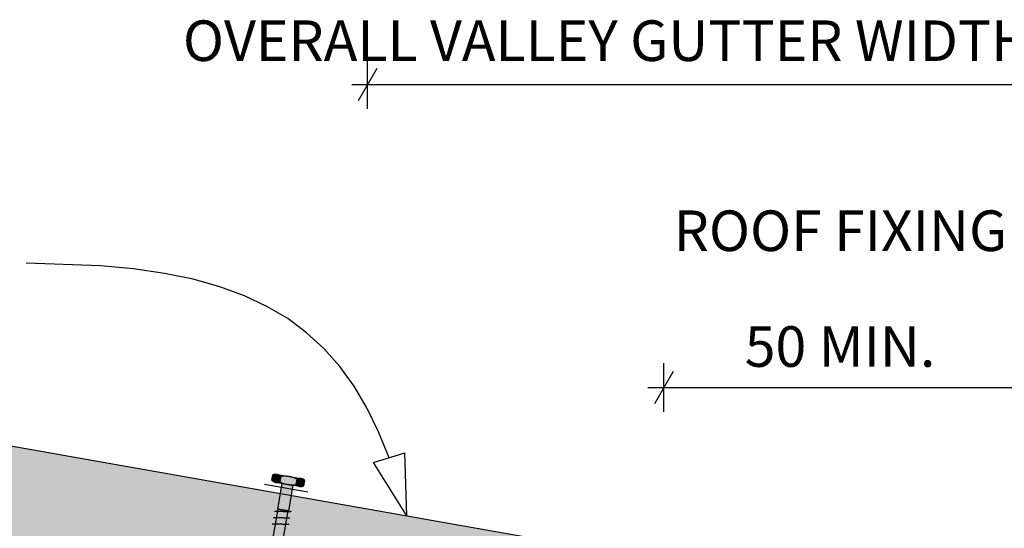
# Model space of a CAD drawing. Units: millimetres. Extents: x 7 to 290, y 5 to 189.
# Drawn here: x 94 to 154, y 120 to 152 of the extents above; entities that cross this region are included whole.
import ezdxf
from ezdxf.xclip import XClip

# ---------------------------------------------------------------- set-up
doc = ezdxf.new("R2010")
doc.units = ezdxf.units.MM
doc.header["$MEASUREMENT"] = 0
doc.header["$XCLIPFRAME"] = 2
doc.linetypes.add('Dashed', pattern=[5.644444, 2.822222, -2.822222])
doc.layers.add('Doc_ Floor', color=7, linetype='Continuous')
doc.styles.add('GENERATED_STYLE_1', font='txt')

# ---------------------------------------------------------------- blocks, each defined once
blk = doc.blocks.new('Drawing_1_2', base_point=(-70.709, 82.386))
at = {"linetype": 'Continuous', "lineweight": 25}
blk.add_hatch(color=253, dxfattribs=at).paths.add_polyline_path([(26.746, 129.719), (132.097, 111.143), (133.347, 118.233), (26.746, 137.03)])
at = {"linetype": 'Continuous', "lineweight": 0}
for points in [[(109.281, 123.528), (109.223, 123.2, 0.333333), (109.716, 123.113), (109.774, 123.441, 0.333333)], [(109.542, 123.567), (109.455, 123.074), (110.932, 122.814), (111.019, 123.306)], [(109.774, 123.441), (109.716, 123.113, 0.166667), (110.701, 122.939), (110.758, 123.268, 0.166667)], [(111.251, 123.181, 0.333333), (110.758, 123.268), (110.701, 122.939, 0.333333), (111.193, 122.853)], [(110.522, 122.886), (109.865, 123.002), (109.588, 121.426), (110.244, 121.311)], [(110.211, 121.316), (109.62, 121.421), (107.467, 109.209), (107.658, 108.566), (108.058, 109.105)]]:
    blk.add_hatch(color=255, dxfattribs=at).paths.add_polyline_path(points)
at = {"linetype": 'Continuous'}
for p, q in [((26.746, 137.03), (133.347, 118.233)), ((109.223, 123.2), (109.281, 123.528)), ((110.932, 122.814), (109.455, 123.074)), ((109.542, 123.567), (111.019, 123.306)), ((109.716, 123.113), (109.774, 123.441)), ((109.774, 123.441), (109.716, 123.113)), ((110.758, 123.268), (110.701, 122.939)), ((110.758, 123.268), (110.701, 122.939)), ((111.193, 122.853), (111.251, 123.181)), ((109.588, 121.426), (109.865, 123.002)), ((109.865, 123.002), (110.522, 122.886)), ((110.522, 122.886), (110.244, 121.311)), ((107.467, 109.209), (109.62, 121.421)), ((110.211, 121.316), (108.058, 109.105)), ((109.392, 121.266), (109.389, 121.261)), ((109.399, 121.271), (109.392, 121.266)), ((109.409, 121.275), (109.399, 121.271)), ((109.423, 121.278), (109.409, 121.275)), ((109.44, 121.28), (109.423, 121.278)), ((109.461, 121.282), (109.44, 121.28)), ((109.485, 121.283), (109.461, 121.282)), ((109.512, 121.284), (109.485, 121.283)), ((109.542, 121.284), (109.512, 121.284)), ((109.575, 121.284), (109.542, 121.284)), ((109.61, 121.284), (109.575, 121.284)), ((110.244, 121.311), (109.588, 121.426)), ((109.647, 121.283), (109.61, 121.284)), ((109.62, 121.421), (110.211, 121.316)), ((109.686, 121.281), (109.647, 121.283)), ((109.727, 121.28), (109.686, 121.281)), ((109.768, 121.278), (109.727, 121.28)), ((109.811, 121.276), (109.768, 121.278)), ((109.855, 121.274), (109.811, 121.276)), ((109.899, 121.272), (109.855, 121.274)), ((109.943, 121.269), (109.899, 121.272)), ((109.986, 121.267), (109.943, 121.269)), ((110.029, 121.265), (109.986, 121.267)), ((110.071, 121.263), (110.029, 121.265)), ((110.112, 121.262), (110.071, 121.263)), ((110.151, 121.26), (110.112, 121.262)), ((110.188, 121.259), (110.151, 121.26)), ((110.223, 121.259), (110.188, 121.259)), ((110.255, 121.259), (110.223, 121.259)), ((110.285, 121.259), (110.255, 121.259)), ((110.313, 121.26), (110.285, 121.259)), ((110.337, 121.261), (110.313, 121.26)), ((110.357, 121.263), (110.337, 121.261)), ((110.375, 121.265), (110.357, 121.263)), ((110.389, 121.268), (110.375, 121.265)), ((110.399, 121.272), (110.389, 121.268)), ((110.405, 121.277), (110.399, 121.272)), ((110.408, 121.282), (110.405, 121.277)), ((109.324, 120.878), (109.321, 120.873)), ((109.33, 120.883), (109.324, 120.878)), ((109.34, 120.887), (109.33, 120.883)), ((109.354, 120.89), (109.34, 120.887)), ((109.372, 120.892), (109.354, 120.89)), ((109.392, 120.894), (109.372, 120.892)), ((109.417, 120.895), (109.392, 120.894)), ((109.444, 120.896), (109.417, 120.895)), ((109.474, 120.896), (109.444, 120.896)), ((109.506, 120.896), (109.474, 120.896)), ((109.541, 120.896), (109.506, 120.896)), ((109.578, 120.895), (109.541, 120.896)), ((109.617, 120.893), (109.578, 120.895)), ((109.658, 120.892), (109.617, 120.893)), ((109.7, 120.89), (109.658, 120.892)), ((109.743, 120.888), (109.7, 120.89)), ((109.786, 120.886), (109.743, 120.888)), ((109.83, 120.884), (109.786, 120.886)), ((109.874, 120.881), (109.83, 120.884)), ((109.918, 120.879), (109.874, 120.881)), ((109.961, 120.877), (109.918, 120.879)), ((110.003, 120.875), (109.961, 120.877)), ((110.043, 120.874), (110.003, 120.875)), ((110.082, 120.872), (110.043, 120.874)), ((110.119, 120.871), (110.082, 120.872)), ((110.154, 120.871), (110.119, 120.871)), ((110.187, 120.871), (110.154, 120.871)), ((110.217, 120.871), (110.187, 120.871)), ((110.244, 120.872), (110.217, 120.871)), ((110.268, 120.873), (110.244, 120.872)), ((110.289, 120.875), (110.268, 120.873)), ((110.306, 120.877), (110.289, 120.875)), ((110.32, 120.881), (110.306, 120.877)), ((110.33, 120.884), (110.32, 120.881)), ((110.337, 120.889), (110.33, 120.884)), ((110.34, 120.894), (110.337, 120.889)), ((109.255, 120.49), (109.252, 120.485)), ((109.262, 120.495), (109.255, 120.49)), ((109.272, 120.499), (109.262, 120.495)), ((109.286, 120.502), (109.272, 120.499)), ((109.303, 120.504), (109.286, 120.502)), ((109.324, 120.506), (109.303, 120.504)), ((109.348, 120.507), (109.324, 120.506)), ((109.375, 120.508), (109.348, 120.507)), ((109.405, 120.508), (109.375, 120.508)), ((109.438, 120.508), (109.405, 120.508)), ((109.473, 120.508), (109.438, 120.508)), ((109.51, 120.507), (109.473, 120.508)), ((109.549, 120.505), (109.51, 120.507)), ((109.59, 120.504), (109.549, 120.505)), ((109.632, 120.502), (109.59, 120.504)), ((109.675, 120.5), (109.632, 120.502)), ((109.718, 120.498), (109.675, 120.5)), ((109.762, 120.496), (109.718, 120.498)), ((109.806, 120.493), (109.762, 120.496)), ((109.849, 120.491), (109.806, 120.493)), ((109.892, 120.489), (109.849, 120.491)), ((109.934, 120.487), (109.892, 120.489)), ((109.975, 120.486), (109.934, 120.487)), ((110.014, 120.485), (109.975, 120.486)), ((110.051, 120.484), (110.014, 120.485)), ((110.086, 120.483), (110.051, 120.484)), ((110.119, 120.483), (110.086, 120.483)), ((110.149, 120.483), (110.119, 120.483)), ((110.176, 120.484), (110.149, 120.483)), ((110.2, 120.485), (110.176, 120.484)), ((110.221, 120.487), (110.2, 120.485)), ((110.238, 120.489), (110.221, 120.487)), ((110.252, 120.493), (110.238, 120.489)), ((110.262, 120.496), (110.252, 120.493)), ((110.269, 120.501), (110.262, 120.496)), ((110.271, 120.506), (110.269, 120.501))]:
    blk.add_line(p, q, dxfattribs=at)
at = {"linetype": 'Dashed'}
blk.add_line((111.432, 122.464), (108.765, 122.934), dxfattribs=at)
at = {"linetype": 'Continuous'}
for centre, radius, start, end in [((109.527, 123.485), 0.417, 223.1301, 296.8699), ((109.47, 123.156), 0.417, 43.1301, 116.8699), ((110.461, 124.462), 1.542, 241.07536, 278.92464), ((110.013, 121.918), 1.542, 61.07536, 98.92464), ((110.947, 122.896), 0.417, 43.1301, 116.8699), ((111.005, 123.224), 0.417, 223.1301, 296.8699)]:
    blk.add_arc(centre, radius, start, end, dxfattribs=at)
at = {"layer": 'Doc_ Floor', "linetype": 'Continuous'}
for p, q in [((115.693, 148.569), (114.539, 146.569)), ((115.116, 146.069), (115.116, 149.069)), ((114.138, 147.569), (115.116, 147.569)), ((115.116, 147.569), (174.242, 147.569)), ((133.347, 127.41), (133.347, 130.41)), ((133.925, 129.91), (132.77, 127.91)), ((132.369, 128.91), (133.347, 128.91)), ((133.347, 128.91), (155.879, 128.91)), ((115.487, 124.298), (117.399, 124.883)), ((117.534, 121.022), (117.399, 124.883)), ((117.534, 121.022), (115.487, 124.298))]:
    blk.add_line(p, q, dxfattribs=at)
at = {"layer": 'Doc_ Floor', "linetype": 'Continuous', "flags": 128}
blk.add_lwpolyline([(116.443, 124.59), (115.796, 126.191), (115.078, 127.659), (114.281, 128.999), (113.402, 130.215), (112.432, 131.31), (111.366, 132.289), (110.199, 133.156), (108.924, 133.914), (107.535, 134.568), (106.026, 135.122), (104.39, 135.58), (102.623, 135.945), (100.717, 136.223), (98.668, 136.416), (94.111, 136.565)], dxfattribs=at)
at = {"layer": 'Doc_ Floor', "linetype": 'Continuous', "char_height": 2.5, "style": 'GENERATED_STYLE_1'}
for s, insert, attachment_point in [('{OVERALL VALLEY GUTTER WIDTH 250MM MIN.}', (103.749, 148.244), 7), ('{ROOF FIXING}', (154.486, 138.246), 6), ('{50 MIN.}', (138.331, 129.41), 7)]:
    blk.add_mtext(s, dxfattribs=dict(at, insert=insert, attachment_point=attachment_point))

msp = doc.modelspace()

# ---------------------------------------------------------------- block references
at = {"linetype": 'Continuous'}
ref = msp.add_blockref('Drawing_1_2', (-70.709, 82.386), dxfattribs=at)
XClip(ref).set_block_clipping_path([(26.745698663, 39.657227136), (277.7795164747, 188.8697220497)])

doc.saveas('drawing.dxf')
